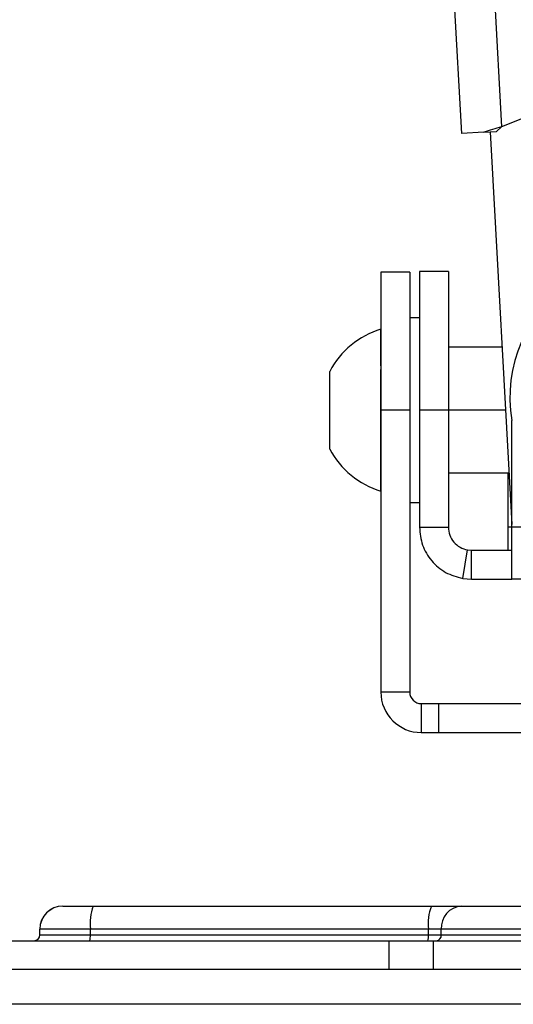
# Model space of a CAD drawing. Units: millimetres. Extents: x 5 to 292, y 5 to 205.
# Drawn here: x 162 to 170, y 117 to 134 of the extents above; entities that cross this region are included whole.
import ezdxf

# ---------------------------------------------------------------- set-up
doc = ezdxf.new("R2010")
doc.units = ezdxf.units.MM

msp = doc.modelspace()

# ---------------------------------------------------------------- linework, layer by layer
at = {"color": 7, "linetype": 'Continuous', "lineweight": 25}
for p, q in [((166.393, 187.97), (169.462, 132.054)), ((167.096, 187.937), (170.157, 132.164)), ((173.338, 133.465), (170.157, 132.164)), ((169.851, 132.076), (169.462, 132.054)), ((169.851, 132.076), (170.072, 132.088)), ((169.961, 132.082), (170.334, 125.283)), ((170.157, 132.164), (170.072, 132.088)), ((168.568, 129.653), (168.068, 129.653)), ((168.068, 129.653), (168.068, 127.263)), ((168.568, 129.653), (168.568, 127.263)), ((169.237, 129.663), (168.737, 129.663)), ((168.737, 129.663), (168.737, 127.261)), ((169.237, 129.663), (169.237, 127.261)), ((168.737, 128.863), (168.568, 128.863)), ((168.067, 128.528), (168.067, 128.663)), ((168.067, 128.033), (168.067, 128.528)), ((170.166, 128.352), (169.237, 128.352)), ((168.067, 125.863), (168.067, 127.97)), ((167.187, 127.87), (167.187, 127.935)), ((167.187, 126.591), (167.187, 127.87)), ((168.068, 127.263), (168.068, 122.385)), ((168.568, 127.263), (168.068, 127.263)), ((168.568, 127.263), (168.568, 122.385)), ((169.237, 127.261), (168.737, 127.261)), ((168.737, 127.261), (168.737, 125.238)), ((170.225, 127.263), (169.237, 127.263)), ((169.237, 127.261), (169.237, 125.238)), ((170.334, 125.238), (170.334, 127.083)), ((168.067, 126.463), (168.068, 126.463)), ((168.067, 126.348), (168.067, 125.688)), ((170.285, 126.174), (169.237, 126.174)), ((170.267, 126.174), (170.267, 125.238)), ((168.067, 125.688), (168.068, 125.688)), ((168.568, 125.663), (168.737, 125.663)), ((168.737, 125.238), (169.237, 125.238)), ((175.066, 125.238), (170.334, 125.238)), ((170.334, 124.338), (170.334, 125.238)), ((169.484, 124.351), (169.569, 124.844)), ((169.569, 124.844), (169.637, 124.838)), ((169.637, 124.338), (169.637, 124.838)), ((169.637, 124.838), (170.334, 124.838)), ((169.484, 124.351), (169.637, 124.338)), ((169.637, 124.338), (170.334, 124.338)), ((170.609, 124.338), (170.334, 124.338)), ((168.568, 122.385), (168.068, 122.385)), ((168.768, 122.185), (168.768, 121.685)), ((168.768, 122.185), (169.068, 122.185)), ((169.068, 122.185), (169.068, 121.685)), ((169.068, 122.185), (176.268, 122.185)), ((168.768, 121.685), (169.068, 121.685)), ((169.068, 121.685), (176.268, 121.685)), ((162.567, 118.682), (162.568, 118.682)), ((162.568, 118.682), (163.092, 118.682)), ((163.092, 118.682), (168.942, 118.682)), ((168.942, 118.682), (169.461, 118.682)), ((169.461, 118.682), (170.824, 118.682)), ((162.168, 118.282), (162.167, 118.282)), ((162.167, 118.182), (162.167, 118.282)), ((163.042, 118.282), (162.168, 118.282)), ((162.168, 118.182), (162.168, 118.282)), ((168.892, 118.282), (163.042, 118.282)), ((163.042, 118.182), (163.042, 118.282)), ((169.114, 118.282), (168.892, 118.282)), ((168.892, 118.182), (168.892, 118.282)), ((170.625, 118.282), (169.114, 118.282)), ((169.114, 118.182), (169.114, 118.282)), ((158.618, 118.082), (168.207, 118.082)), ((162.167, 118.182), (162.168, 118.182)), ((162.168, 118.182), (163.042, 118.182)), ((163.042, 118.182), (168.892, 118.182)), ((168.207, 118.082), (168.207, 117.582)), ((168.207, 118.082), (168.972, 118.082)), ((168.892, 118.182), (169.114, 118.182)), ((168.972, 118.082), (168.972, 117.582)), ((168.972, 118.082), (170.898, 118.082)), ((169.114, 118.182), (170.625, 118.182)), ((174.17, 117.582), (158.867, 117.582)), ((174.17, 116.982), (158.867, 116.982))]:
    msp.add_line(p, q, dxfattribs=at)
at = {"color": 8, "linetype": 'Continuous', "lineweight": 25}
msp.add_line((170.334, 125.238), (170.267, 125.238), dxfattribs=at)
at = {"color": 7, "linetype": 'Continuous', "lineweight": 25}
for centre, radius, start, end in [((172.701, 127.481), 2.4, 350.4542, 189.5458), ((168.484, 127.263), 1.461, 106.5886, 152.6115), ((168.484, 127.263), 1.461, 207.3885, 253.4114), ((168.768, 122.385), 0.7, 180, 270), ((168.768, 122.385), 0.2, 180, 270), ((162.567, 118.282), 0.4, 90, 180), ((162.568, 118.282), 0.4, 90, 180), ((163.874, 118.38), 0.838, 158.9015, 186.746), ((169.724, 118.38), 0.838, 158.9015, 186.746), ((169.489, 118.307), 0.376, 94.3766, 183.7923), ((162.067, 118.182), 0.1, 270, 0), ((162.068, 118.182), 0.1, 270, 0), ((162.834, 118.157), 0.209, 338.9015, 6.746), ((168.684, 118.157), 0.209, 338.9015, 6.746), ((169.02, 118.176), 0.0941, 274.3766, 3.7923)]:
    msp.add_arc(centre, radius, start, end, dxfattribs=at)
for points in [[(170.157, 132.164), (170.104, 132.149), (169.998, 132.12), (169.9, 132.09), (169.851, 132.076)], [(169.237, 125.238), (169.242, 125.191), (169.251, 125.098), (169.325, 124.976), (169.433, 124.882), (169.524, 124.856), (169.569, 124.844)], [(170.267, 125.238), (170.267, 125.186), (170.267, 125.081), (170.267, 124.949), (170.267, 124.856), (170.267, 124.844), (170.267, 124.838)]]:
    msp.add_open_spline(points, degree=3, dxfattribs=at)
for points, knots in [([(168.737, 125.238), (168.747, 125.133), (168.769, 124.923), (168.936, 124.648), (169.179, 124.436), (169.382, 124.379), (169.484, 124.351)], [0, 0, 0, 0, 0.25, 0.5, 0.75, 1, 1, 1, 1]), ([(170.267, 125.238), (170.267, 125.116), (170.267, 124.971), (170.267, 124.856), (170.267, 124.838)], [0, 0, 0, 0, 0.840074, 1, 1, 1, 1])]:
    msp.add_open_spline(points, degree=3, knots=knots, dxfattribs=at)

doc.saveas('drawing.dxf')
